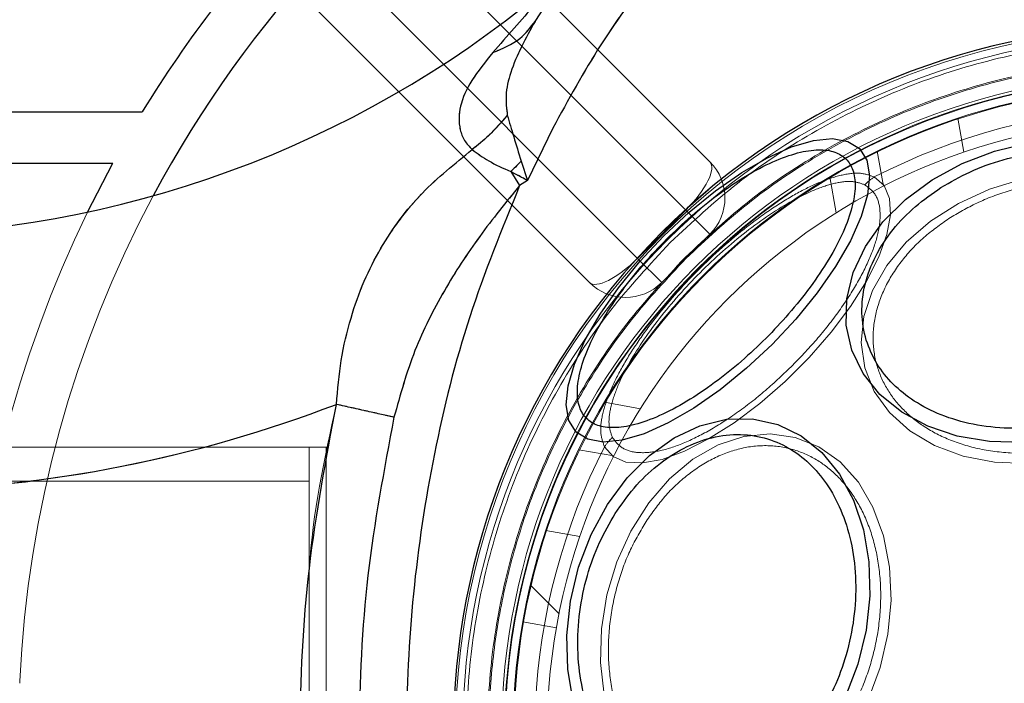
# Model space of a CAD drawing. Units: millimetres. Extents: x 17833 to 24462, y 27689 to 36791.
# Drawn here: x 20554 to 20612, y 30718 to 30757 of the extents above; entities that cross this region are included whole.
import ezdxf

# ---------------------------------------------------------------- set-up
doc = ezdxf.new("R2010")
doc.units = ezdxf.units.MM
doc.header["$LTSCALE"] = 200
doc.linetypes.add('HIDDEN', pattern=[1.905, 1.27, -0.635])
doc.layers.add('OTWORY_MONTAŻOWE', color=1, linetype='Continuous')

msp = doc.modelspace()

# ---------------------------------------------------------------- linework, layer by layer
at = {"color": 7, "linetype": 'HIDDEN', "lineweight": 18}
for p, q in [((19954.788, 31388.473), (20594.72, 30748.541)), ((20593.306, 30745.713), (19951.96, 31387.059)), ((19949.131, 31384.23), (20590.477, 30742.884)), ((20587.649, 30741.47), (19947.717, 31381.402)), ((20280.411, 31058.608), (20593.306, 30745.713)), ((20590.477, 30742.884), (20277.582, 31055.779)), ((20609.264, 30751.095), (20609.615, 30749.103)), ((20584.013, 30747.455), (20585.505, 30750.519)), ((20604.889, 30747.111), (20604.527, 30749.165)), ((20584.013, 30747.455), (20583.649, 30748.582)), ((20583.034, 30747.97), (20583.559, 30747.159)), ((20583.559, 30747.159), (20584.013, 30747.455)), ((20601.745, 30747.667), (20602.118, 30745.552)), ((20590.477, 30742.884), (20593.306, 30745.713)), ((20594.72, 30744.299), (20593.306, 30745.713)), ((20593.306, 30745.713), (20594.72, 30744.299)), ((20591.838, 30744.352), (20592.452, 30744.953)), ((20594.72, 30744.299), (20591.891, 30741.47)), ((20590.477, 30742.884), (20591.891, 30741.47)), ((20591.891, 30741.47), (20590.477, 30742.884)), ((20594.866, 30742.418), (20595.528, 30743.039)), ((20594.864, 30742.417), (20594.866, 30742.418)), ((20594.308, 30741.872), (20594.308, 30741.872)), ((20592.379, 30739.793), (20592.38, 30739.794)), ((20590.33, 30737.192), (20591.011, 30738.109)), ((20590.483, 30737.403), (20590.537, 30737.476)), ((20588.231, 30733.936), (20588.83, 30734.942)), ((20588.231, 30733.936), (20588.231, 30733.936)), ((20588.231, 30733.935), (20588.231, 30733.935)), ((20590.644, 30734.071), (20588.529, 30734.444)), ((20571.218, 30731.822), (20542.218, 30731.822)), ((20572.218, 30731.822), (20542.218, 30731.822)), ((20571.218, 30731.822), (20571.218, 30698.122)), ((20572.218, 30731.822), (20572.218, 30698.122)), ((20587.03, 30731.662), (20589.084, 30731.3)), ((20571.218, 30729.822), (19971.218, 30729.822)), ((20585.095, 30726.926), (20587.087, 30726.575)), ((20585.868, 30722.038), (20584.187, 30723.718)), ((20583.747, 30721.579), (20585.716, 30721.232))]:
    msp.add_line(p, q, dxfattribs=at)
at = {"color": 7, "linetype": 'Continuous', "lineweight": 25}
for p, q in [((20584.462, 30756.775), (20586.582, 30759.972)), ((20538.218, 30751.472), (20561.429, 30751.472)), ((20585.506, 30750.519), (20584.013, 30747.455)), ((20538.218, 30748.472), (20559.698, 30748.472)), ((20558.217, 30745.595), (20559.698, 30748.472)), ((20583.649, 30748.582), (20584.013, 30747.455)), ((20583.034, 30747.97), (20583.559, 30747.159)), ((20584.013, 30747.455), (20583.559, 30747.159))]:
    msp.add_line(p, q, dxfattribs=at)
at = {"color": 7, "linetype": 'Continuous', "lineweight": 25, "flags": 128}
for points in [[(20598.36, 30737.83), (20596.87, 30736.436), (20595.328, 30735.181), (20593.782, 30734.103), (20592.278, 30733.235), (20590.862, 30732.603), (20589.578, 30732.226), (20588.464, 30732.117), (20587.554, 30732.277), (20586.876, 30732.703), (20586.451, 30733.381), (20586.29, 30734.291), (20586.4, 30735.405), (20586.776, 30736.689), (20587.408, 30738.104), (20588.276, 30739.608), (20589.354, 30741.154), (20590.609, 30742.696), (20592.003, 30744.187), (20593.494, 30745.581), (20595.036, 30746.836), (20596.582, 30747.914), (20598.086, 30748.782), (20599.501, 30749.414), (20600.785, 30749.79), (20601.899, 30749.9), (20602.809, 30749.74), (20603.487, 30749.314), (20603.913, 30748.636), (20604.073, 30747.726), (20603.964, 30746.612), (20603.587, 30745.328), (20602.955, 30743.912), (20602.087, 30742.408), (20601.009, 30740.862), (20599.754, 30739.32), (20598.36, 30737.83)], [(20613.087, 30732.092), (20611.107, 30732.146), (20609.222, 30732.467), (20607.49, 30733.048), (20605.963, 30733.869), (20604.688, 30734.907), (20603.704, 30736.129), (20603.04, 30737.498), (20602.716, 30738.973), (20602.743, 30740.509), (20603.12, 30742.06), (20603.835, 30743.578), (20604.866, 30745.016), (20606.182, 30746.332), (20607.744, 30747.486), (20609.503, 30748.442), (20611.406, 30749.171), (20613.396, 30749.651)], [(20586.698, 30716.913), (20586.376, 30718.798), (20586.322, 30720.778), (20586.539, 30722.794), (20587.019, 30724.784), (20587.748, 30726.687), (20588.704, 30728.446), (20589.858, 30730.008), (20591.174, 30731.324), (20592.613, 30732.355), (20594.13, 30733.07), (20595.681, 30733.447), (20597.217, 30733.474), (20598.692, 30733.15), (20600.061, 30732.486), (20601.283, 30731.502), (20602.321, 30730.227), (20603.142, 30728.7), (20603.723, 30726.968), (20604.044, 30725.083), (20604.098, 30723.103), (20603.881, 30721.087), (20603.401, 30719.097), (20602.672, 30717.194)]]:
    msp.add_lwpolyline(points, dxfattribs=at)
at = {"color": 7, "linetype": 'HIDDEN', "lineweight": 18, "flags": 128}
for points in [[(20620.916, 30733.136), (20619.18, 30732.197), (20617.298, 30731.489), (20615.333, 30731.033), (20613.347, 30730.846), (20611.403, 30730.933), (20609.565, 30731.291), (20607.891, 30731.909), (20606.436, 30732.767), (20605.245, 30733.837), (20604.358, 30735.085), (20603.802, 30736.47), (20603.596, 30737.949), (20603.747, 30739.474), (20604.248, 30740.996), (20605.085, 30742.465), (20606.231, 30743.835), (20607.648, 30745.061), (20609.291, 30746.105), (20611.107, 30746.932), (20613.038, 30747.517), (20615.022, 30747.839), (20616.995, 30747.889), (20618.893, 30747.666), (20620.656, 30747.176), (20622.227, 30746.435), (20623.556, 30745.468), (20624.599, 30744.304), (20625.323, 30742.982), (20625.706, 30741.544), (20625.733, 30740.036), (20625.406, 30738.506), (20624.734, 30737.005), (20623.739, 30735.58), (20622.452, 30734.276), (20620.916, 30733.136)], [(20604.359, 30747.652), (20604.932, 30747.147), (20605.25, 30746.399), (20605.303, 30745.432), (20605.089, 30744.276), (20604.616, 30742.967), (20603.897, 30741.547), (20602.956, 30740.059), (20601.822, 30738.551), (20600.53, 30737.069), (20599.121, 30735.66), (20597.639, 30734.368), (20596.131, 30733.234), (20594.643, 30732.293), (20593.223, 30731.574), (20591.914, 30731.101), (20590.758, 30730.887), (20589.791, 30730.94), (20589.043, 30731.258), (20588.538, 30731.831)], [(20594.632, 30746.902), (20593.268, 30745.715), (20591.838, 30744.352)], [(20603.054, 30715.274), (20601.914, 30713.738), (20600.61, 30712.451), (20599.185, 30711.456), (20597.684, 30710.784), (20596.154, 30710.457), (20594.646, 30710.484), (20593.208, 30710.867), (20591.886, 30711.591), (20590.722, 30712.634), (20589.755, 30713.963), (20589.014, 30715.534), (20588.524, 30717.297), (20588.301, 30719.195), (20588.351, 30721.168), (20588.673, 30723.152), (20589.258, 30725.083), (20590.085, 30726.899), (20591.129, 30728.542), (20592.355, 30729.959), (20593.725, 30731.105), (20595.194, 30731.942), (20596.716, 30732.443), (20598.241, 30732.594), (20599.72, 30732.388), (20601.105, 30731.832), (20602.353, 30730.945), (20603.423, 30729.754), (20604.281, 30728.299), (20604.899, 30726.625), (20605.257, 30724.787), (20605.344, 30722.843), (20605.157, 30720.857), (20604.701, 30718.892), (20603.993, 30717.01), (20603.054, 30715.274)]]:
    msp.add_lwpolyline(points, dxfattribs=at)
at = {"color": 7, "linetype": 'HIDDEN', "lineweight": 18}
for radius in [41, 41, 38.718, 38.05, 38, 36.05]:
    msp.add_circle((20621.218, 30714.972), radius, dxfattribs=at)
at = {"color": 7, "linetype": 'Continuous', "lineweight": 25}
for centre, radius, start, end in [((20621.218, 30714.972), 67.05, 92.68463, 151.90474), ((20621.218, 30714.972), 70.05, 136.22698, 148.59686), ((20545.218, 30806.411), 62.189, 271.70575, 310.79085), ((20621.218, 30714.972), 41.55, 315, 135), ((20621.218, 30714.972), 41.55, 135, 315), ((20545.218, 30806.411), 77.189, 271.48472, 290.94724)]:
    msp.add_arc(centre, radius, start, end, dxfattribs=at)
at = {"color": 7, "linetype": 'HIDDEN', "lineweight": 18}
for centre, radius, start, end in [((20621.218, 30714.972), 41.419, 84.00008, 185.99992), ((20621.218, 30714.972), 38.55, 91.44885, 178.55115), ((20621.218, 30714.972), 38.521, 76.18001, 193.81999), ((20621.218, 30714.972), 36.773, 92.71122, 117.28878), ((20592.598, 30746.42), 3, 315, 45), ((20605.738, 30745.425), 2.619, 121.75831, 137.5429), ((20621.218, 30714.972), 67.05, 151.90474, 177.31537), ((20621.218, 30714.972), 70.05, 154.0767, 177.54547), ((20589.77, 30743.592), 3, 225, 315), ((20545.218, 30806.411), 77.189, 271.48472, 290.94724), ((20590.765, 30730.452), 2.619, 132.4571, 148.24169), ((20621.218, 30714.972), 36.773, 152.71122, 177.28878), ((20557.239, 30717.972), 3, 177.31537, 180)]:
    msp.add_arc(centre, radius, start, end, dxfattribs=at)
for centre, start_param, end_param in [((20592.598, 30746.42), 4.712389, 6.283185), ((20592.598, 30746.42), 4.712389, 6.283185), ((20589.77, 30743.592), 3.141593, 4.712389), ((20589.77, 30743.592), 3.141593, 4.712389)]:
    msp.add_ellipse(centre, major_axis=(2.121, 2.121), ratio=0.333333, start_param=start_param, end_param=end_param, dxfattribs=at)
for points, knots in [([(20585.505, 30750.519), (20586.419, 30752.191), (20588.219, 30755.485), (20590.468, 30758.491), (20591.575, 30759.972)], [0, 0, 0, 0, 0.507506, 1, 1, 1, 1]), ([(20581.984, 30754.943), (20582.829, 30755.909), (20584.06, 30757.317), (20585.295, 30758.707), (20585.771, 30759.243), (20585.823, 30759.301), (20585.847, 30759.327)], [0, 0, 0, 0, 0.540006, 0.787103, 0.902239, 1, 1, 1, 1]), ([(20581.984, 30754.943), (20582.56, 30755.182), (20583.588, 30755.611), (20584.195, 30756.419), (20584.462, 30756.775)], [0, 0, 0, 0, 0.55965, 1, 1, 1, 1]), ([(20582.836, 30751.268), (20582.792, 30751.652), (20582.695, 30752.482), (20583.138, 30754.379), (20583.917, 30755.789), (20584.462, 30756.775)], [0, 0, 0, 0, 0.205332, 0.444118, 1, 1, 1, 1]), ([(20580.777, 30749.259), (20580.616, 30749.431), (20580.287, 30749.784), (20579.963, 30750.643), (20580.004, 30751.844), (20580.703, 30753.369), (20581.541, 30754.398), (20581.984, 30754.943)], [0, 0, 0, 0, 0.108728, 0.222704, 0.454805, 0.711835, 1, 1, 1, 1]), ([(20649.179, 30687.012), (20650.352, 30688.277), (20652.7, 30690.81), (20655.555, 30695.15), (20657.856, 30699.795), (20659.522, 30704.708), (20660.534, 30709.795), (20660.873, 30714.972), (20660.534, 30720.148), (20659.522, 30725.235), (20657.854, 30730.147), (20655.561, 30734.799), (20652.679, 30739.112), (20649.258, 30743.011), (20645.359, 30746.432), (20641.046, 30749.314), (20636.393, 30751.607), (20631.482, 30753.276), (20626.394, 30754.288), (20621.218, 30754.626), (20616.042, 30754.288), (20610.955, 30753.275), (20606.042, 30751.609), (20601.397, 30749.308), (20597.057, 30746.454), (20594.524, 30744.105), (20593.258, 30742.932)], [0, 0, 0, 0, 0.041653, 0.083348, 0.125, 0.166652, 0.208348, 0.25, 0.291652, 0.333348, 0.375, 0.416652, 0.458348, 0.5, 0.541652, 0.583348, 0.625, 0.666652, 0.708348, 0.75, 0.791652, 0.833348, 0.875, 0.916652, 0.958346, 1, 1, 1, 1]), ([(20593.31, 30742.88), (20594.485, 30743.974), (20596.87, 30746.197), (20600.994, 30748.981), (20605.167, 30751.125), (20609.255, 30752.654), (20613.145, 30753.675), (20617.146, 30754.3), (20621.218, 30754.509), (20625.291, 30754.301), (20629.292, 30753.675), (20633.182, 30752.654), (20637.268, 30751.124), (20641.448, 30748.986), (20645.547, 30746.178), (20649.196, 30742.949), (20652.425, 30739.301), (20655.233, 30735.202), (20657.371, 30731.022), (20658.901, 30726.935), (20659.921, 30723.045), (20660.547, 30719.044), (20660.756, 30714.972), (20660.547, 30710.899), (20659.922, 30706.898), (20658.901, 30703.009), (20657.372, 30698.921), (20655.228, 30694.747), (20652.444, 30690.623), (20650.221, 30688.238), (20649.127, 30687.063)], [0, 0, 0, 0, 0.038814, 0.078832, 0.119976, 0.152137, 0.184303, 0.21715, 0.25, 0.282846, 0.315697, 0.347858, 0.380024, 0.421165, 0.461183, 0.5, 0.538813, 0.578832, 0.619976, 0.652137, 0.684303, 0.71715, 0.75, 0.782846, 0.815697, 0.847858, 0.880024, 0.921165, 0.961184, 1, 1, 1, 1]), ([(20582.836, 30751.268), (20582.485, 30750.862), (20581.859, 30750.136), (20581.108, 30749.527), (20580.777, 30749.259)], [0, 0, 0, 0, 0.5598404, 1, 1, 1, 1]), ([(20583.649, 30748.582), (20583.499, 30749.067), (20583.206, 30750.01), (20582.957, 30750.857), (20582.836, 30751.268)], [0, 0, 0, 0, 0.514202, 1, 1, 1, 1]), ([(20572.814, 30734.323), (20572.886, 30735.19), (20573.03, 30736.916), (20573.605, 30739.334), (20574.39, 30741.532), (20575.367, 30743.466), (20576.519, 30745.187), (20578.206, 30747.193), (20579.76, 30748.442), (20580.777, 30749.259)], [0, 0, 0, 0, 0.1449102, 0.2885209, 0.4201879, 0.5479589, 0.6666791, 0.7818838, 1, 1, 1, 1]), ([(20583.034, 30747.97), (20582.586, 30748.172), (20581.722, 30748.56), (20581.084, 30749.032), (20580.777, 30749.259)], [0, 0, 0, 0, 0.519261, 1, 1, 1, 1]), ([(20583.649, 30748.582), (20583.535, 30748.467), (20583.332, 30748.262), (20583.125, 30748.059), (20583.034, 30747.97)], [0, 0, 0, 0, 0.5599855, 1, 1, 1, 1]), ([(20583.034, 30747.97), (20583.196, 30747.884), (20583.474, 30747.737), (20583.787, 30747.573), (20583.947, 30747.49), (20583.994, 30747.465), (20584.008, 30747.458), (20584.013, 30747.455)], [0, 0, 0, 0, 0.49953, 0.857219, 0.955508, 0.984481, 1, 1, 1, 1]), ([(20588.538, 30731.831), (20588.443, 30732.088), (20588.253, 30732.599), (20588.378, 30733.69), (20588.775, 30734.939), (20589.442, 30736.324), (20590.332, 30737.782), (20591.768, 30739.765), (20593.951, 30742.227), (20596.414, 30744.413), (20598.401, 30745.853), (20599.865, 30746.748), (20601.254, 30747.417), (20602.508, 30747.814), (20603.595, 30747.937), (20604.105, 30747.747), (20604.359, 30747.652)], [0, 0, 0, 0, 0.063087, 0.125331, 0.188004, 0.250171, 0.312768, 0.375079, 0.499693, 0.62441, 0.687009, 0.749617, 0.812381, 0.874827, 0.937526, 1, 1, 1, 1]), ([(20588.997, 30732.385), (20588.911, 30732.627), (20588.739, 30733.107), (20588.868, 30734.134), (20589.251, 30735.308), (20590.091, 30737.031), (20591.659, 30739.357), (20594.089, 30742.091), (20596.824, 30744.524), (20599.157, 30746.098), (20600.885, 30746.94), (20602.063, 30747.324), (20603.087, 30747.451), (20603.566, 30747.279), (20603.805, 30747.193)], [0, 0, 0, 0, 0.063144, 0.125425, 0.188155, 0.250371, 0.374964, 0.499718, 0.624569, 0.749446, 0.812255, 0.874747, 0.937492, 1, 1, 1, 1]), ([(20608.825, 30745.278), (20609.367, 30745.592), (20610.484, 30746.237), (20612.407, 30746.928), (20614.483, 30747.366), (20616.614, 30747.478), (20618.662, 30747.253), (20620.504, 30746.713), (20622.051, 30745.917), (20623.288, 30744.921), (20624.23, 30743.738), (20624.858, 30742.358), (20625.108, 30740.807), (20624.927, 30739.166), (20624.314, 30737.535), (20623.315, 30736.02), (20622.041, 30734.68), (20621.003, 30733.956), (20620.498, 30733.605)], [0, 0, 0, 0, 0.058258, 0.120006, 0.18432, 0.25, 0.31568, 0.379994, 0.441742, 0.5, 0.558258, 0.620006, 0.68432, 0.75, 0.81568, 0.879994, 0.941742, 1, 1, 1, 1]), ([(20576.19, 30733.57), (20576.557, 30734.887), (20577.278, 30737.472), (20579.066, 30740.986), (20581.16, 30744.204), (20582.761, 30746.176), (20583.559, 30747.159)], [0, 0, 0, 0, 0.261681, 0.513483, 0.757436, 1, 1, 1, 1]), ([(20583.559, 30682.784), (20582.522, 30685.333), (20580.444, 30690.442), (20578.432, 30698.496), (20577.195, 30706.694), (20576.792, 30714.971), (20577.194, 30723.248), (20578.431, 30731.447), (20580.444, 30739.501), (20582.522, 30744.61), (20583.559, 30747.159)], [0, 0, 0, 0, 0.124589, 0.249776, 0.375204, 0.499992, 0.624791, 0.750228, 0.87541, 1, 1, 1, 1]), ([(20603.805, 30747.193), (20604.03, 30747.022), (20604.485, 30746.677), (20604.743, 30745.747), (20604.665, 30744.56), (20604.232, 30743.152), (20603.475, 30741.586), (20602.41, 30739.915), (20601.099, 30738.215), (20600.078, 30737.146), (20599.573, 30736.617)], [0, 0, 0, 0, 0.123606, 0.25, 0.376394, 0.5, 0.623606, 0.75, 0.876394, 1, 1, 1, 1]), ([(20620.498, 30733.605), (20619.956, 30733.292), (20618.84, 30732.646), (20616.916, 30731.955), (20614.84, 30731.517), (20612.709, 30731.405), (20610.662, 30731.63), (20608.819, 30732.171), (20607.272, 30732.967), (20606.036, 30733.963), (20605.093, 30735.145), (20604.465, 30736.525), (20604.215, 30738.077), (20604.397, 30739.718), (20605.009, 30741.348), (20606.008, 30742.863), (20607.282, 30744.204), (20608.321, 30744.927), (20608.825, 30745.278)], [0, 0, 0, 0, 0.058258, 0.120006, 0.18432, 0.25, 0.31568, 0.379994, 0.441742, 0.5, 0.558258, 0.620006, 0.68432, 0.75, 0.81568, 0.879994, 0.941742, 1, 1, 1, 1]), ([(20593.258, 30742.932), (20592.085, 30741.666), (20589.737, 30739.134), (20586.882, 30734.794), (20584.581, 30730.148), (20582.915, 30725.235), (20581.902, 30720.148), (20581.564, 30714.972), (20581.903, 30709.796), (20582.915, 30704.708), (20584.583, 30699.797), (20586.876, 30695.144), (20589.758, 30690.831), (20593.179, 30686.932), (20597.078, 30683.511), (20601.391, 30680.629), (20606.043, 30678.336), (20610.955, 30676.668), (20616.042, 30675.656), (20621.218, 30675.317), (20626.395, 30675.656), (20631.482, 30676.668), (20636.395, 30678.334), (20641.04, 30680.635), (20645.38, 30683.49), (20647.913, 30685.838), (20649.179, 30687.012)], [0, 0, 0, 0, 0.0416497, 0.0833484, 0.125, 0.1666517, 0.2083484, 0.25, 0.2916517, 0.3333484, 0.375, 0.4166517, 0.4583483, 0.5, 0.5416517, 0.5833483, 0.625, 0.6666517, 0.7083483, 0.75, 0.7916516, 0.8333483, 0.875, 0.9166516, 0.9583493, 1, 1, 1, 1]), ([(20649.127, 30687.063), (20647.952, 30685.969), (20645.567, 30683.746), (20641.443, 30680.962), (20637.27, 30678.818), (20633.181, 30677.289), (20629.292, 30676.269), (20625.291, 30675.643), (20621.219, 30675.434), (20617.146, 30675.643), (20613.145, 30676.269), (20609.255, 30677.289), (20605.169, 30678.819), (20600.989, 30680.957), (20596.889, 30683.765), (20593.241, 30686.994), (20590.012, 30690.642), (20587.204, 30694.742), (20585.066, 30698.921), (20583.536, 30703.008), (20582.515, 30706.898), (20581.89, 30710.899), (20581.681, 30714.971), (20581.89, 30719.044), (20582.515, 30723.045), (20583.536, 30726.934), (20585.065, 30731.023), (20587.209, 30735.196), (20589.993, 30739.32), (20592.216, 30741.705), (20593.31, 30742.88)], [0, 0, 0, 0, 0.038814, 0.078832, 0.119976, 0.152137, 0.184303, 0.21715, 0.25, 0.282846, 0.315697, 0.347858, 0.380024, 0.421165, 0.461183, 0.5, 0.538813, 0.578832, 0.619976, 0.652137, 0.684303, 0.71715, 0.75, 0.782846, 0.815697, 0.847858, 0.880024, 0.921165, 0.961184, 1, 1, 1, 1]), ([(20593.676, 30741.224), (20593.664, 30741.212), (20593.646, 30741.194), (20593.492, 30741.029), (20593.444, 30740.978)], [0, 0, 0, 0, 0.690767, 1, 1, 1, 1]), ([(20593.134, 30740.643), (20593.115, 30740.623), (20593.036, 30740.537), (20592.784, 30740.258), (20592.544, 30739.982), (20592.382, 30739.796)], [0, 0, 0, 0, 0.087455, 0.383479, 1, 1, 1, 1]), ([(20599.573, 30736.617), (20599.044, 30736.112), (20597.975, 30735.091), (20596.275, 30733.78), (20594.604, 30732.715), (20593.038, 30731.958), (20591.63, 30731.525), (20590.443, 30731.447), (20589.513, 30731.705), (20589.168, 30732.16), (20588.997, 30732.385)], [0, 0, 0, 0, 0.123606, 0.25, 0.376394, 0.5, 0.623606, 0.75, 0.876394, 1, 1, 1, 1]), ([(20571.218, 30724.527), (20571.222, 30724.586), (20571.397, 30727.89), (20572.112, 30731.135), (20572.814, 30734.323)], [0, 0, 0, 0, 0.017701, 1, 1, 1, 1]), ([(20576.19, 30733.57), (20575.953, 30733.623), (20575.481, 30733.728), (20574.643, 30733.915), (20573.746, 30734.115), (20573.125, 30734.254), (20572.814, 30734.323)], [0, 0, 0, 0, 0.249996, 0.499992, 0.749973, 1, 1, 1, 1]), ([(20576.19, 30696.373), (20575.607, 30699.454), (20574.446, 30705.598), (20574.017, 30714.971), (20574.446, 30724.345), (20575.607, 30730.489), (20576.189, 30733.57)], [0, 0, 0, 0, 0.250727, 0.499983, 0.749259, 1, 1, 1, 1]), ([(20590.912, 30727.365), (20591.263, 30727.869), (20591.986, 30728.908), (20593.327, 30730.182), (20594.842, 30731.181), (20596.472, 30731.793), (20598.113, 30731.975), (20599.665, 30731.725), (20601.045, 30731.097), (20602.228, 30730.154), (20603.224, 30728.918), (20604.019, 30727.371), (20604.56, 30725.528), (20604.785, 30723.481), (20604.673, 30721.35), (20604.235, 30719.274), (20603.544, 30717.35), (20602.898, 30716.234), (20602.585, 30715.692)], [0, 0, 0, 0, 0.058258, 0.120006, 0.18432, 0.25, 0.31568, 0.379994, 0.441742, 0.5, 0.558258, 0.620006, 0.68432, 0.75, 0.81568, 0.879994, 0.941742, 1, 1, 1, 1]), ([(20602.585, 30715.692), (20602.234, 30715.187), (20601.51, 30714.149), (20600.17, 30712.875), (20598.655, 30711.876), (20597.025, 30711.263), (20595.384, 30711.082), (20593.832, 30711.332), (20592.452, 30711.96), (20591.269, 30712.902), (20590.273, 30714.139), (20589.477, 30715.686), (20588.937, 30717.529), (20588.712, 30719.576), (20588.824, 30721.707), (20589.262, 30723.783), (20589.953, 30725.706), (20590.598, 30726.823), (20590.912, 30727.365)], [0, 0, 0, 0, 0.058258, 0.120006, 0.18432, 0.25, 0.31568, 0.379994, 0.441742, 0.5, 0.558258, 0.620006, 0.68432, 0.75, 0.81568, 0.879994, 0.941742, 1, 1, 1, 1])]:
    msp.add_open_spline(points, degree=3, knots=knots, dxfattribs=at)
at = {"color": 7, "linetype": 'Continuous', "lineweight": 25}
for points, knots in [([(20591.574, 30759.972), (20590.453, 30758.471), (20588.208, 30755.462), (20586.407, 30752.169), (20585.506, 30750.519)], [0, 0, 0, 0, 0.499235, 1, 1, 1, 1]), ([(20585.847, 30759.327), (20585.821, 30759.299), (20585.768, 30759.239), (20585.286, 30758.698), (20584.062, 30757.319), (20582.83, 30755.91), (20581.984, 30754.943)], [0, 0, 0, 0, 0.102302, 0.213211, 0.459657, 1, 1, 1, 1]), ([(20581.984, 30754.943), (20582.56, 30755.182), (20583.588, 30755.611), (20584.195, 30756.419), (20584.462, 30756.775)], [0, 0, 0, 0, 0.55965, 1, 1, 1, 1]), ([(20584.462, 30756.775), (20583.918, 30755.79), (20583.139, 30754.381), (20582.695, 30752.484), (20582.791, 30751.652), (20582.836, 30751.268)], [0, 0, 0, 0, 0.555105, 0.794445, 1, 1, 1, 1]), ([(20581.984, 30754.943), (20581.542, 30754.399), (20580.704, 30753.371), (20580.005, 30751.848), (20579.962, 30750.645), (20580.286, 30749.784), (20580.616, 30749.431), (20580.777, 30749.259)], [0, 0, 0, 0, 0.287699, 0.544447, 0.777056, 0.891096, 1, 1, 1, 1]), ([(20582.836, 30751.268), (20582.485, 30750.862), (20581.859, 30750.136), (20581.108, 30749.527), (20580.777, 30749.259)], [0, 0, 0, 0, 0.55984, 1, 1, 1, 1]), ([(20582.836, 30751.268), (20582.957, 30750.857), (20583.206, 30750.01), (20583.499, 30749.067), (20583.649, 30748.582)], [0, 0, 0, 0, 0.486312, 1, 1, 1, 1]), ([(20572.814, 30734.323), (20572.887, 30735.187), (20573.032, 30736.915), (20573.61, 30739.336), (20574.39, 30741.538), (20575.665, 30744.051), (20577.658, 30746.746), (20579.761, 30748.441), (20580.776, 30749.259)], [0, 0, 0, 0, 0.144539, 0.289004, 0.420876, 0.548047, 0.781741, 1, 1, 1, 1]), ([(20580.777, 30749.259), (20581.084, 30749.032), (20581.723, 30748.56), (20582.586, 30748.172), (20583.034, 30747.97)], [0, 0, 0, 0, 0.481316, 1, 1, 1, 1]), ([(20592.178, 30744.012), (20592.651, 30744.467), (20593.626, 30745.403), (20595.206, 30746.658), (20596.837, 30747.753), (20598.432, 30748.591), (20599.886, 30749.113), (20601.114, 30749.298), (20602.063, 30749.163), (20602.737, 30748.75), (20603.15, 30748.077), (20603.285, 30747.127), (20603.1, 30745.899), (20602.578, 30744.445), (20601.74, 30742.85), (20600.645, 30741.219), (20599.39, 30739.639), (20598.454, 30738.664), (20597.999, 30738.191)], [0, 0, 0, 0, 0.058258, 0.120006, 0.18432, 0.25, 0.31568, 0.379994, 0.441742, 0.5, 0.558258, 0.620006, 0.68432, 0.75, 0.81568, 0.879994, 0.941742, 1, 1, 1, 1]), ([(20608.267, 30747.031), (20608.82, 30747.351), (20609.96, 30748.01), (20611.923, 30748.715), (20614.042, 30749.162), (20616.217, 30749.276), (20618.307, 30749.046), (20620.188, 30748.495), (20621.768, 30747.683), (20623.029, 30746.666), (20623.991, 30745.459), (20624.633, 30744.05), (20624.888, 30742.466), (20624.703, 30740.791), (20624.077, 30739.127), (20623.058, 30737.58), (20621.757, 30736.212), (20620.697, 30735.474), (20620.182, 30735.115)], [0, 0, 0, 0, 0.058258, 0.120006, 0.18432, 0.25, 0.31568, 0.379994, 0.441742, 0.5, 0.558258, 0.620006, 0.68432, 0.75, 0.81568, 0.879994, 0.941742, 1, 1, 1, 1]), ([(20583.649, 30748.582), (20583.535, 30748.467), (20583.332, 30748.262), (20583.125, 30748.059), (20583.034, 30747.97)], [0, 0, 0, 0, 0.5599855, 1, 1, 1, 1]), ([(20584.013, 30747.455), (20584.008, 30747.458), (20583.961, 30747.482), (20583.797, 30747.568), (20583.474, 30747.737), (20583.196, 30747.884), (20583.034, 30747.97)], [0, 0, 0, 0, 0.015444, 0.14261, 0.500468, 1, 1, 1, 1]), ([(20583.559, 30747.159), (20582.761, 30746.175), (20581.159, 30744.202), (20579.066, 30740.985), (20577.279, 30737.472), (20576.558, 30734.888), (20576.19, 30733.57)], [0, 0, 0, 0, 0.242657, 0.48681, 0.738064, 1, 1, 1, 1]), ([(20583.559, 30747.159), (20582.522, 30744.61), (20580.444, 30739.501), (20578.431, 30731.447), (20577.195, 30723.248), (20576.791, 30714.971), (20577.195, 30706.694), (20578.434, 30698.497), (20580.441, 30690.441), (20582.521, 30685.333), (20583.559, 30682.784)], [0, 0, 0, 0, 0.124591, 0.249772, 0.37521, 0.500005, 0.624792, 0.750226, 0.875403, 1, 1, 1, 1]), ([(20620.182, 30735.115), (20619.629, 30734.795), (20618.489, 30734.136), (20616.526, 30733.431), (20614.407, 30732.984), (20612.232, 30732.87), (20610.142, 30733.1), (20608.261, 30733.651), (20606.682, 30734.464), (20605.42, 30735.48), (20604.458, 30736.687), (20603.816, 30738.096), (20603.562, 30739.68), (20603.746, 30741.355), (20604.372, 30743.019), (20605.391, 30744.566), (20606.692, 30745.934), (20607.752, 30746.672), (20608.267, 30747.031)], [0, 0, 0, 0, 0.058258, 0.120006, 0.18432, 0.25, 0.31568, 0.379994, 0.441742, 0.5, 0.558258, 0.620006, 0.68432, 0.75, 0.81568, 0.879994, 0.941742, 1, 1, 1, 1]), ([(20597.999, 30738.191), (20597.526, 30737.736), (20596.551, 30736.8), (20594.971, 30735.545), (20593.34, 30734.45), (20591.745, 30733.612), (20590.291, 30733.09), (20589.063, 30732.905), (20588.113, 30733.04), (20587.44, 30733.453), (20587.027, 30734.127), (20586.892, 30735.077), (20587.077, 30736.304), (20587.599, 30737.758), (20588.437, 30739.353), (20589.532, 30740.984), (20590.787, 30742.564), (20591.723, 30743.539), (20592.178, 30744.012)], [0, 0, 0, 0, 0.058258, 0.120006, 0.18432, 0.25, 0.31568, 0.379994, 0.441742, 0.5, 0.558258, 0.620006, 0.68432, 0.75, 0.81568, 0.879994, 0.941742, 1, 1, 1, 1]), ([(20572.814, 30695.62), (20572.21, 30698.816), (20571, 30705.209), (20570.552, 30714.97), (20571.001, 30724.734), (20572.21, 30731.126), (20572.814, 30734.323)], [0, 0, 0, 0, 0.249941, 0.500029, 0.749942, 1, 1, 1, 1]), ([(20576.19, 30733.57), (20575.953, 30733.623), (20575.48, 30733.728), (20574.641, 30733.915), (20573.746, 30734.115), (20573.125, 30734.254), (20572.814, 30734.323)], [0, 0, 0, 0, 0.249957, 0.5, 0.750043, 1, 1, 1, 1]), ([(20576.189, 30733.57), (20575.607, 30730.489), (20574.446, 30724.345), (20574.016, 30714.971), (20574.447, 30705.598), (20575.607, 30699.454), (20576.19, 30696.373)], [0, 0, 0, 0, 0.25074, 0.50001, 0.749266, 1, 1, 1, 1]), ([(20589.159, 30727.923), (20589.518, 30728.438), (20590.256, 30729.498), (20591.624, 30730.799), (20593.171, 30731.818), (20594.835, 30732.444), (20596.51, 30732.628), (20598.094, 30732.374), (20599.503, 30731.732), (20600.71, 30730.77), (20601.726, 30729.509), (20602.539, 30727.929), (20603.09, 30726.048), (20603.32, 30723.958), (20603.206, 30721.783), (20602.759, 30719.664), (20602.054, 30717.701), (20601.395, 30716.561), (20601.075, 30716.008)], [0, 0, 0, 0, 0.058258, 0.120006, 0.18432, 0.25, 0.31568, 0.379994, 0.441742, 0.5, 0.558258, 0.620006, 0.68432, 0.75, 0.81568, 0.879994, 0.941742, 1, 1, 1, 1]), ([(20601.075, 30716.008), (20600.716, 30715.493), (20599.978, 30714.433), (20598.61, 30713.132), (20597.063, 30712.113), (20595.399, 30711.487), (20593.724, 30711.302), (20592.14, 30711.557), (20590.731, 30712.199), (20589.524, 30713.161), (20588.507, 30714.422), (20587.695, 30716.002), (20587.144, 30717.883), (20586.914, 30719.973), (20587.028, 30722.148), (20587.475, 30724.267), (20588.18, 30726.23), (20588.839, 30727.37), (20589.159, 30727.923)], [0, 0, 0, 0, 0.058258, 0.120006, 0.18432, 0.25, 0.31568, 0.379994, 0.441742, 0.5, 0.558258, 0.620006, 0.68432, 0.75, 0.81568, 0.879994, 0.941742, 1, 1, 1, 1])]:
    msp.add_open_spline(points, degree=3, knots=knots, dxfattribs=at)
at = {"color": 7, "linetype": 'HIDDEN', "lineweight": 18}
for points in [[(20631.195, 30754.509), (20629.478, 30754.875), (20626.044, 30755.606), (20620.768, 30755.851), (20615.511, 30755.464), (20610.347, 30754.389), (20605.362, 30752.665), (20600.65, 30750.303), (20596.245, 30747.388), (20593.672, 30744.999), (20592.385, 30743.805)], [(20592.385, 30743.805), (20591.191, 30742.518), (20588.802, 30739.945), (20585.887, 30735.54), (20583.525, 30730.828), (20581.801, 30725.843), (20580.726, 30720.679), (20580.339, 30715.422), (20580.584, 30710.146), (20581.315, 30706.712), (20581.681, 30704.995)]]:
    msp.add_open_spline(points, degree=3, dxfattribs=at)
at = {"layer": 'OTWORY_MONTAŻOWE'}
msp.add_circle((20621.218, 30714.972), 200, dxfattribs=at)

doc.saveas('drawing.dxf')
